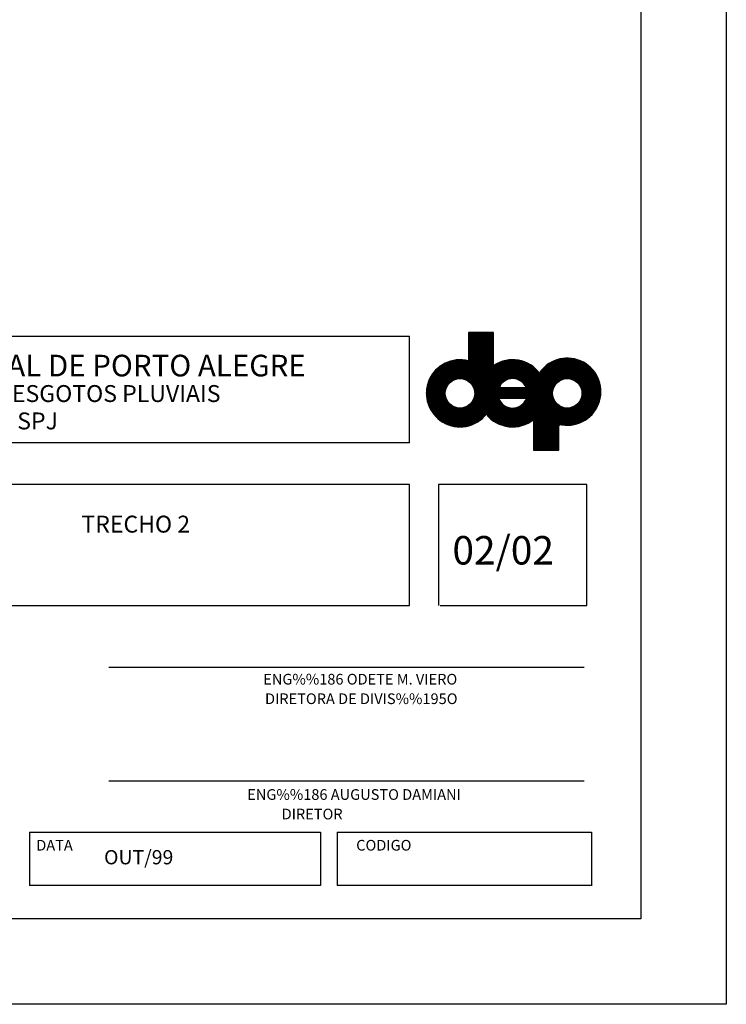
# Model space of a CAD drawing. Extents: x 186648 to 187978, y 1652418 to 1671532.
# Drawn here: x 187492 to 187541, y 1670902 to 1670971 of the extents above; entities that cross this region are included whole.
import ezdxf
from ezdxf.enums import TextEntityAlignment as Align

# ---------------------------------------------------------------- set-up
doc = ezdxf.new("R2010")
doc.units = 0
doc.header["$LTSCALE"] = 2.5
doc.header["$MEASUREMENT"] = 0
doc.layers.get('0').update_dxf_attribs({"linetype": 'CONTINUOUS'})
for name, color, linetype in [('DREN', 6, 'CONTINUOUS'), ('FORMATO', 1, 'CONTINUOUS'), ('SELO', 3, 'CONTINUOUS')]:
    doc.layers.add(name, color=color, linetype=linetype)
doc.styles.get("Standard").update_dxf_attribs({"font": 'simplex.shx'})
doc.styles.add('TXTPVS', font='SIMPLEX.shx', dxfattribs={"height": 2})

# ---------------------------------------------------------------- blocks, each defined once
blk = doc.blocks.new('A$C1A6A5F9A')
at = {"layer": 'FORMATO', "color": 8, "elevation": -1177.989}
blk.add_lwpolyline([(0, 0), (0, 198), (361.5, 198), (361.5, 0)], close=True, dxfattribs=at)
blk = doc.blocks.new('*X14')
at = {"color": 0, "linetype": 'CONTINUOUS'}
for p, q in [((1492.84, -80.81), (1499.87, -73.78)), ((1492.84, -80.63), (1499.69, -73.78)), ((1492.84, -80.45), (1499.51, -73.78)), ((1492.84, -80.28), (1499.34, -73.78)), ((1492.84, -80.1), (1499.16, -73.78)), ((1492.84, -79.92), (1498.98, -73.78)), ((1492.84, -79.75), (1498.81, -73.78)), ((1492.84, -79.57), (1498.63, -73.78)), ((1492.84, -79.39), (1498.45, -73.78)), ((1492.84, -79.22), (1498.28, -73.78)), ((1492.84, -79.04), (1498.1, -73.78)), ((1492.84, -78.86), (1497.92, -73.78)), ((1492.84, -78.69), (1497.75, -73.78)), ((1492.84, -78.51), (1497.57, -73.78)), ((1492.84, -78.33), (1497.39, -73.78)), ((1492.84, -78.15), (1497.22, -73.78)), ((1492.84, -77.98), (1497.04, -73.78)), ((1492.84, -77.8), (1496.86, -73.78)), ((1492.84, -77.62), (1496.69, -73.78)), ((1492.84, -77.45), (1496.51, -73.78)), ((1492.84, -77.27), (1496.33, -73.78)), ((1492.84, -77.09), (1496.16, -73.78)), ((1492.84, -76.92), (1495.98, -73.78)), ((1492.84, -76.74), (1495.8, -73.78)), ((1492.84, -76.56), (1495.63, -73.78)), ((1492.84, -76.39), (1495.45, -73.78)), ((1492.84, -76.21), (1495.27, -73.78)), ((1492.84, -76.03), (1495.1, -73.78)), ((1492.84, -75.86), (1494.92, -73.78)), ((1492.84, -75.68), (1494.74, -73.78)), ((1492.84, -75.5), (1494.56, -73.78)), ((1492.84, -75.33), (1494.39, -73.78)), ((1492.84, -75.15), (1494.21, -73.78)), ((1492.84, -74.97), (1494.03, -73.78)), ((1492.84, -74.8), (1493.86, -73.78)), ((1492.84, -74.62), (1493.68, -73.78)), ((1492.84, -74.44), (1493.5, -73.78)), ((1492.84, -74.27), (1493.33, -73.78)), ((1492.84, -74.09), (1493.15, -73.78)), ((1492.84, -73.91), (1492.97, -73.78)), ((1492.84, -80.98), (1499.92, -73.9)), ((1492.84, -81.16), (1499.92, -74.08)), ((1492.84, -81.34), (1499.92, -74.26)), ((1492.84, -81.51), (1499.92, -74.43)), ((1492.84, -81.69), (1499.92, -74.61)), ((1481.36, -93.35), (1499.92, -74.79)), ((1481.4, -93.48), (1499.92, -74.97)), ((1481.44, -93.62), (1499.92, -75.14)), ((1481.48, -93.76), (1499.92, -75.32)), ((1481.53, -93.89), (1499.92, -75.5)), ((1488.03, -87.56), (1499.92, -75.67)), ((1488.52, -87.25), (1499.92, -75.85)), ((1488.86, -87.09), (1499.92, -76.03)), ((1489.14, -86.98), (1499.92, -76.2)), ((1489.4, -86.9), (1499.92, -76.38)), ((1489.63, -86.85), (1499.92, -76.56)), ((1489.85, -86.81), (1499.92, -76.73)), ((1490.05, -86.78), (1499.92, -76.91)), ((1490.24, -86.76), (1499.92, -77.09)), ((1490.43, -86.76), (1499.92, -77.26)), ((1490.6, -86.76), (1499.92, -77.44)), ((1490.77, -86.77), (1499.92, -77.62)), ((1490.93, -86.78), (1499.92, -77.79)), ((1491.09, -86.8), (1499.92, -77.97)), ((1491.24, -86.83), (1499.92, -78.15)), ((1491.39, -86.86), (1499.92, -78.32)), ((1491.53, -86.89), (1499.92, -78.5)), ((1491.67, -86.93), (1499.92, -78.68)), ((1491.8, -86.97), (1499.92, -78.85)), ((1491.93, -87.02), (1499.92, -79.03)), ((1492.06, -87.07), (1499.92, -79.21)), ((1492.18, -87.12), (1499.92, -79.38)), ((1492.3, -87.18), (1499.92, -79.56)), ((1492.42, -87.24), (1499.92, -79.74)), ((1492.53, -87.3), (1499.92, -79.91)), ((1492.64, -87.37), (1499.92, -80.09)), ((1481.04, -91.02), (1490.61, -81.45)), ((1481.04, -90.84), (1490.43, -81.45)), ((1481.04, -90.66), (1490.25, -81.45)), ((1481.04, -91.19), (1490.78, -81.46)), ((1481.05, -91.36), (1490.95, -81.46)), ((1481.05, -90.48), (1490.07, -81.46)), ((1481.06, -91.53), (1491.12, -81.47)), ((1481.06, -90.29), (1489.88, -81.47)), ((1481.07, -91.69), (1491.28, -81.48)), ((1481.07, -90.1), (1489.69, -81.48)), ((1481.09, -91.85), (1491.44, -81.5)), ((1481.09, -89.91), (1489.49, -81.5)), ((1481.11, -92.01), (1491.6, -81.52)), ((1481.11, -89.71), (1489.29, -81.53)), ((1481.13, -92.17), (1491.76, -81.54)), ((1481.14, -89.5), (1489.09, -81.55)), ((1481.15, -92.32), (1491.91, -81.56)), ((1481.17, -92.48), (1492.06, -81.58)), ((1481.18, -89.29), (1488.88, -81.59)), ((1481.2, -92.63), (1492.21, -81.61)), ((1481.22, -89.07), (1488.66, -81.63)), ((1481.23, -92.77), (1492.36, -81.64)), ((1481.26, -92.92), (1492.51, -81.67)), ((1481.26, -88.85), (1488.44, -81.67)), ((1481.29, -93.06), (1492.65, -81.7)), ((1481.32, -88.62), (1488.21, -81.73)), ((1481.33, -93.21), (1492.79, -81.74)), ((1481.38, -88.38), (1487.97, -81.79)), ((1481.45, -88.13), (1487.72, -81.86)), ((1481.53, -87.87), (1487.46, -81.95)), ((1481.63, -87.6), (1487.18, -82.04)), ((1481.75, -87.31), (1486.89, -82.16)), ((1481.88, -86.99), (1486.58, -82.29)), ((1482.04, -86.66), (1486.24, -82.45)), ((1482.24, -86.28), (1485.87, -82.65)), ((1482.5, -85.84), (1485.43, -82.91)), ((1487.43, -99.83), (1505.79, -81.47)), ((1487.57, -99.87), (1505.96, -81.48)), ((1487.7, -99.91), (1506.12, -81.49)), ((1487.84, -99.95), (1506.28, -81.51)), ((1487.97, -99.99), (1506.44, -81.53)), ((1488.11, -100.03), (1506.6, -81.55)), ((1488.25, -100.07), (1506.75, -81.57)), ((1488.4, -100.1), (1506.9, -81.6)), ((1488.54, -100.13), (1507.05, -81.62)), ((1488.69, -100.16), (1507.2, -81.65)), ((1488.84, -100.19), (1507.34, -81.69)), ((1488.99, -100.21), (1507.48, -81.72)), ((1489.14, -100.24), (1507.63, -81.76)), ((1489.3, -100.26), (1507.76, -81.79)), ((1489.46, -100.28), (1507.9, -81.83)), ((1489.62, -100.29), (1508.04, -81.87)), ((1489.78, -100.31), (1508.17, -81.92)), ((1489.95, -100.32), (1508.3, -81.96)), ((1492.75, -87.44), (1499.92, -80.27)), ((1492.86, -87.51), (1499.92, -80.45)), ((1492.96, -87.58), (1499.92, -80.62)), ((1493.06, -87.66), (1499.92, -80.8)), ((1493.16, -87.74), (1499.92, -80.98)), ((1493.25, -87.82), (1499.92, -81.15)), ((1493.34, -87.91), (1499.92, -81.33)), ((1493.43, -88), (1499.92, -81.51)), ((1493.52, -88.09), (1499.92, -81.68)), ((1493.6, -88.18), (1499.92, -81.86)), ((1493.68, -88.28), (1499.92, -82.04)), ((1493.76, -88.37), (1499.92, -82.21)), ((1493.83, -88.48), (1499.92, -82.39)), ((1493.91, -88.58), (1499.92, -82.57)), ((1493.96, -93.13), (1505.62, -81.46)), ((1493.98, -88.69), (1499.92, -82.74)), ((1494.04, -88.8), (1499.92, -82.92)), ((1494.17, -89.03), (1500.42, -82.78)), ((1494.19, -92.72), (1505.45, -81.45)), ((1494.23, -89.14), (1500.82, -82.55)), ((1494.28, -89.27), (1501.18, -82.37)), ((1494.33, -92.4), (1505.28, -81.45)), ((1494.33, -89.39), (1501.5, -82.22)), ((1494.38, -89.52), (1501.8, -82.1)), ((1494.42, -92.13), (1505.1, -81.45)), ((1494.42, -89.65), (1502.08, -82)), ((1494.46, -89.79), (1502.35, -81.9)), ((1494.49, -91.88), (1504.92, -81.46)), ((1494.5, -89.93), (1502.6, -81.83)), ((1494.53, -90.08), (1502.85, -81.76)), ((1494.54, -91.66), (1504.74, -81.46)), ((1494.56, -90.23), (1503.08, -81.7)), ((1494.58, -91.45), (1504.55, -81.48)), ((1494.58, -90.38), (1503.31, -81.65)), ((1494.6, -91.25), (1504.35, -81.49)), ((1494.6, -90.54), (1503.53, -81.61)), ((1494.61, -91.06), (1504.16, -81.51)), ((1494.61, -90.88), (1503.95, -81.54)), ((1494.61, -90.71), (1503.75, -81.57)), ((1502.26, -99.85), (1521.09, -81.02)), ((1502.39, -99.89), (1521.26, -81.03)), ((1502.53, -99.93), (1521.42, -81.04)), ((1502.67, -99.97), (1521.58, -81.05)), ((1502.8, -100.01), (1521.74, -81.07)), ((1502.94, -100.05), (1521.9, -81.09)), ((1503.06, -87.38), (1508.44, -82.01)), ((1503.09, -100.08), (1522.05, -81.12)), ((1503.23, -100.12), (1522.21, -81.14)), ((1503.38, -100.15), (1522.36, -81.17)), ((1503.45, -87.16), (1508.56, -82.05)), ((1503.53, -100.17), (1522.5, -81.2)), ((1503.68, -100.2), (1522.65, -81.23)), ((1503.76, -87.03), (1508.69, -82.1)), ((1503.83, -100.23), (1522.79, -81.26)), ((1503.98, -100.25), (1522.93, -81.3)), ((1504.03, -86.94), (1508.82, -82.15)), ((1504.14, -100.27), (1523.07, -81.33)), ((1504.28, -86.87), (1508.94, -82.21)), ((1504.3, -100.28), (1523.21, -81.37)), ((1504.46, -100.3), (1523.35, -81.41)), ((1504.5, -86.82), (1509.07, -82.26)), ((1504.63, -100.31), (1523.48, -81.45)), ((1504.71, -86.79), (1509.19, -82.31)), ((1504.79, -100.32), (1523.62, -81.5)), ((1504.91, -86.77), (1509.31, -82.37)), ((1504.96, -100.33), (1523.75, -81.54)), ((1505.1, -86.76), (1509.43, -82.43)), ((1505.14, -100.33), (1523.88, -81.59)), ((1505.28, -86.76), (1509.55, -82.49)), ((1505.45, -86.76), (1509.66, -82.55)), ((1505.61, -86.77), (1509.78, -82.61)), ((1505.77, -86.79), (1509.89, -82.67)), ((1505.93, -86.81), (1510, -82.74)), ((1506.07, -86.84), (1510.11, -82.8)), ((1506.1, -92.29), (1516.42, -81.98)), ((1506.22, -86.87), (1510.22, -82.87)), ((1506.28, -92.3), (1516.75, -81.82)), ((1506.36, -86.91), (1510.33, -82.94)), ((1506.45, -92.3), (1517.06, -81.69)), ((1506.63, -92.3), (1517.35, -81.58)), ((1506.8, -92.3), (1517.62, -81.49)), ((1506.98, -92.3), (1517.88, -81.4)), ((1507.15, -92.31), (1518.12, -81.33)), ((1507.33, -92.31), (1518.36, -81.27)), ((1507.5, -92.31), (1518.59, -81.22)), ((1507.67, -92.31), (1518.81, -81.17)), ((1507.85, -92.31), (1519.03, -81.13)), ((1508.02, -92.32), (1519.24, -81.1)), ((1508.2, -92.32), (1519.44, -81.07)), ((1508.37, -92.32), (1519.64, -81.05)), ((1508.52, -93.42), (1520.92, -81.01)), ((1508.55, -92.32), (1519.84, -81.03)), ((1508.72, -92.33), (1520.03, -81.02)), ((1508.86, -92.9), (1520.75, -81)), ((1508.9, -92.33), (1520.21, -81.01)), ((1509.03, -92.55), (1520.58, -81)), ((1509.07, -92.33), (1520.4, -81.01)), ((1512.8, -85.24), (1515.62, -82.42)), ((1512.88, -85.34), (1516.05, -82.17)), ((1512.93, -84.94), (1515.09, -82.77)), ((1517.75, -87.89), (1524.01, -81.64)), ((1518.48, -87.34), (1524.13, -81.69)), ((1518.86, -87.14), (1524.26, -81.74)), ((1519.16, -87.02), (1524.38, -81.79)), ((1519.42, -86.93), (1524.5, -81.85)), ((1519.66, -86.86), (1524.62, -81.9)), ((1519.89, -86.82), (1524.74, -81.96)), ((1520.09, -86.79), (1524.86, -82.02)), ((1520.29, -86.77), (1524.98, -82.08)), ((1520.48, -86.76), (1525.09, -82.14)), ((1520.65, -86.76), (1525.21, -82.21)), ((1520.83, -86.76), (1525.32, -82.27)), ((1520.99, -86.78), (1525.43, -82.33)), ((1521.15, -86.79), (1525.54, -82.4)), ((1521.3, -86.82), (1525.65, -82.47)), ((1521.45, -86.85), (1525.76, -82.54)), ((1521.59, -86.88), (1525.86, -82.61)), ((1521.73, -86.92), (1525.97, -82.68)), ((1521.87, -86.96), (1526.07, -82.75)), ((1522, -87), (1526.18, -82.83)), ((1522.13, -87.05), (1526.28, -82.9)), ((1522.25, -87.1), (1526.38, -82.98)), ((1482.88, -85.28), (1484.87, -83.3)), ((1494.11, -88.91), (1499.93, -83.09)), ((1506.5, -86.95), (1510.44, -83.01)), ((1506.63, -87), (1510.54, -83.08)), ((1506.76, -87.04), (1510.65, -83.15)), ((1506.88, -87.1), (1510.75, -83.22)), ((1507, -87.15), (1510.85, -83.3)), ((1507.12, -87.21), (1510.96, -83.37)), ((1507.24, -87.27), (1511.06, -83.45)), ((1507.35, -87.33), (1511.15, -83.53)), ((1507.46, -87.4), (1511.25, -83.61)), ((1507.57, -87.47), (1511.35, -83.69)), ((1507.67, -87.54), (1511.44, -83.77)), ((1507.77, -87.62), (1511.54, -83.85)), ((1507.87, -87.7), (1511.63, -83.94)), ((1507.96, -87.78), (1511.72, -84.02)), ((1508.06, -87.86), (1511.81, -84.11)), ((1508.15, -87.95), (1511.9, -84.2)), ((1508.24, -88.04), (1511.99, -84.29)), ((1508.32, -88.13), (1512.08, -84.38)), ((1508.4, -88.23), (1512.16, -84.47)), ((1508.48, -88.32), (1512.25, -84.56)), ((1508.56, -88.42), (1512.33, -84.65)), ((1508.63, -88.53), (1512.41, -84.75)), ((1508.7, -88.63), (1512.49, -84.84)), ((1508.77, -88.74), (1512.57, -84.94)), ((1508.84, -88.85), (1512.65, -85.04)), ((1508.9, -88.97), (1512.73, -85.14)), ((1522.37, -87.16), (1526.48, -83.06)), ((1522.49, -87.22), (1526.57, -83.14)), ((1522.61, -87.28), (1526.67, -83.22)), ((1522.72, -87.34), (1526.77, -83.3)), ((1522.83, -87.41), (1526.86, -83.38)), ((1522.94, -87.48), (1526.95, -83.46)), ((1523.04, -87.56), (1527.05, -83.55)), ((1523.14, -87.63), (1527.14, -83.63)), ((1523.24, -87.71), (1527.23, -83.72)), ((1523.33, -87.79), (1527.31, -83.81)), ((1523.43, -87.88), (1527.4, -83.9)), ((1523.52, -87.96), (1527.49, -83.99)), ((1523.6, -88.05), (1527.57, -84.08)), ((1523.69, -88.14), (1527.66, -84.18)), ((1523.77, -88.24), (1527.74, -84.27)), ((1523.85, -88.34), (1527.82, -84.36)), ((1523.92, -88.44), (1527.9, -84.46)), ((1524, -88.54), (1527.98, -84.56)), ((1524.07, -88.65), (1528.06, -84.66)), ((1524.14, -88.76), (1528.13, -84.76)), ((1524.2, -88.87), (1528.21, -84.86)), ((1524.26, -88.98), (1528.28, -84.96)), ((1524.32, -89.1), (1528.36, -85.07)), ((1524.38, -89.22), (1528.43, -85.17)), ((1524.43, -89.35), (1528.5, -85.28)), ((1524.48, -89.47), (1528.57, -85.38)), ((1524.53, -89.6), (1528.64, -85.49)), ((1524.57, -89.74), (1528.7, -85.6)), ((1524.61, -89.88), (1528.77, -85.71)), ((1481.57, -94.02), (1487.15, -88.45)), ((1505.31, -100.33), (1517.6, -88.05)), ((1511.16, -106.33), (1529.67, -87.82)), ((1511.16, -106.51), (1529.71, -87.96)), ((1511.16, -106.69), (1529.74, -88.1)), ((1511.2, -106.82), (1529.78, -88.24)), ((1511.37, -106.82), (1529.81, -88.38)), ((1523.77, -93.54), (1529.63, -87.69)), ((1524.18, -92.96), (1529.58, -87.55)), ((1524.36, -92.59), (1529.54, -87.42)), ((1524.48, -92.3), (1529.49, -87.29)), ((1524.57, -92.03), (1529.45, -87.16)), ((1524.63, -91.8), (1529.4, -87.03)), ((1524.64, -90.02), (1528.83, -85.83)), ((1524.67, -90.17), (1528.9, -85.94)), ((1524.67, -91.58), (1529.35, -86.9)), ((1524.69, -90.32), (1528.96, -86.06)), ((1524.7, -91.37), (1529.3, -86.78)), ((1524.71, -90.48), (1529.02, -86.17)), ((1524.72, -90.64), (1529.08, -86.29)), ((1524.72, -91.18), (1529.24, -86.65)), ((1524.73, -90.81), (1529.13, -86.41)), ((1524.73, -90.99), (1529.19, -86.53)), ((1481.62, -94.15), (1486.84, -88.93)), ((1481.67, -94.28), (1486.68, -89.27)), ((1481.72, -94.41), (1486.57, -89.56)), ((1481.77, -94.53), (1486.49, -89.81)), ((1481.82, -94.66), (1486.43, -90.04)), ((1481.88, -94.78), (1486.39, -90.26)), ((1481.93, -94.9), (1486.37, -90.46)), ((1481.99, -95.02), (1486.35, -90.65)), ((1482.05, -95.14), (1486.35, -90.84)), ((1482.11, -95.25), (1486.35, -91.01)), ((1482.17, -95.37), (1486.36, -91.18)), ((1490.12, -100.33), (1501.73, -88.71)), ((1490.29, -100.33), (1501.52, -89.1)), ((1490.46, -100.33), (1501.49, -89.3)), ((1490.64, -100.33), (1501.67, -89.3)), ((1490.82, -100.33), (1501.85, -89.3)), ((1491.01, -100.32), (1502.02, -89.3)), ((1491.2, -100.3), (1502.2, -89.3)), ((1491.39, -100.29), (1502.38, -89.3)), ((1491.59, -100.27), (1502.55, -89.3)), ((1491.79, -100.24), (1502.73, -89.3)), ((1492, -100.21), (1502.91, -89.3)), ((1492.21, -100.17), (1503.09, -89.3)), ((1492.44, -100.13), (1503.26, -89.3)), ((1492.66, -100.08), (1503.44, -89.3)), ((1492.9, -100.02), (1503.62, -89.3)), ((1493.15, -99.95), (1503.79, -89.3)), ((1493.4, -99.87), (1503.97, -89.3)), ((1493.67, -99.78), (1504.15, -89.3)), ((1501.39, -92.24), (1504.32, -89.3)), ((1501.56, -92.24), (1504.5, -89.3)), ((1501.73, -92.24), (1504.68, -89.3)), ((1501.91, -92.24), (1504.86, -89.3)), ((1502.08, -92.25), (1505.03, -89.3)), ((1502.26, -92.25), (1505.21, -89.3)), ((1502.43, -92.25), (1505.39, -89.3)), ((1502.61, -92.25), (1505.56, -89.3)), ((1502.78, -92.25), (1505.74, -89.3)), ((1502.96, -92.26), (1505.92, -89.3)), ((1503.13, -92.26), (1506.1, -89.3)), ((1503.31, -92.26), (1506.27, -89.3)), ((1503.48, -92.26), (1506.45, -89.3)), ((1503.66, -92.27), (1506.63, -89.3)), ((1503.83, -92.27), (1506.8, -89.3)), ((1504.01, -92.27), (1506.98, -89.3)), ((1504.18, -92.27), (1507.16, -89.29)), ((1504.36, -92.27), (1507.33, -89.29)), ((1504.53, -92.28), (1507.51, -89.29)), ((1504.7, -92.28), (1507.69, -89.29)), ((1504.88, -92.28), (1507.87, -89.29)), ((1505.05, -92.28), (1508.04, -89.29)), ((1505.23, -92.28), (1508.22, -89.29)), ((1505.4, -92.29), (1508.4, -89.29)), ((1505.49, -100.33), (1517.05, -88.78)), ((1505.58, -92.29), (1508.57, -89.29)), ((1505.68, -100.32), (1516.85, -89.15)), ((1505.75, -92.29), (1508.96, -89.08)), ((1505.86, -100.31), (1516.72, -89.45)), ((1505.93, -92.29), (1509.02, -89.2)), ((1506.05, -100.3), (1516.63, -89.72)), ((1506.25, -100.28), (1516.57, -89.96)), ((1506.45, -100.25), (1516.53, -90.18)), ((1506.66, -100.23), (1516.49, -90.39)), ((1506.87, -100.19), (1516.47, -90.58)), ((1507.08, -100.15), (1516.47, -90.77)), ((1507.31, -100.1), (1516.46, -90.95)), ((1507.54, -100.05), (1516.47, -91.12)), ((1518.68, -99.69), (1529.84, -88.53)), ((1518.83, -99.72), (1529.87, -88.68)), ((1518.98, -99.75), (1529.9, -88.83)), ((1519.13, -99.77), (1529.92, -88.98)), ((1519.29, -99.79), (1529.95, -89.13)), ((1519.44, -99.81), (1529.97, -89.29)), ((1519.6, -99.83), (1529.99, -89.45)), ((1519.76, -99.85), (1530, -89.61)), ((1519.93, -99.86), (1530.01, -89.77)), ((1520.09, -99.87), (1530.02, -89.94)), ((1520.26, -99.88), (1530.03, -90.11)), ((1520.43, -99.88), (1530.04, -90.28)), ((1520.61, -99.88), (1530.04, -90.46)), ((1520.79, -99.88), (1530.04, -90.63)), ((1520.97, -99.88), (1530.03, -90.82)), ((1521.16, -99.87), (1530.02, -91)), ((1521.35, -99.85), (1530.01, -91.19)), ((1482.23, -95.48), (1486.37, -91.34)), ((1482.29, -95.6), (1486.39, -91.5)), ((1482.36, -95.71), (1486.42, -91.65)), ((1482.43, -95.82), (1486.45, -91.8)), ((1482.49, -95.93), (1486.48, -91.94)), ((1482.56, -96.03), (1486.52, -92.08)), ((1482.63, -96.14), (1486.56, -92.21)), ((1482.7, -96.25), (1486.61, -92.34)), ((1482.78, -96.35), (1486.66, -92.47)), ((1482.85, -96.45), (1486.71, -92.59)), ((1482.93, -96.56), (1486.77, -92.71)), ((1483, -96.66), (1486.83, -92.83)), ((1483.08, -96.75), (1486.89, -92.94)), ((1483.16, -96.85), (1486.96, -93.05)), ((1483.24, -96.95), (1487.03, -93.16)), ((1483.32, -97.05), (1487.1, -93.27)), ((1483.4, -97.14), (1487.17, -93.37)), ((1483.49, -97.23), (1487.25, -93.47)), ((1483.57, -97.33), (1487.33, -93.57)), ((1483.66, -97.42), (1487.41, -93.66)), ((1483.74, -97.51), (1487.5, -93.75)), ((1483.83, -97.59), (1487.58, -93.84)), ((1483.92, -97.68), (1487.67, -93.93)), ((1484.01, -97.77), (1487.77, -94.01)), ((1493.95, -99.67), (1501.35, -92.28)), ((1494.26, -99.54), (1501.4, -92.4)), ((1494.58, -99.39), (1501.45, -92.53)), ((1494.94, -99.21), (1501.5, -92.65)), ((1495.36, -98.98), (1501.56, -92.77)), ((1495.86, -98.65), (1501.62, -92.89)), ((1497.88, -96.8), (1501.69, -93)), ((1497.96, -96.9), (1501.75, -93.11)), ((1498.04, -97), (1501.82, -93.21)), ((1498.12, -97.09), (1501.9, -93.32)), ((1498.21, -97.19), (1501.97, -93.42)), ((1498.29, -97.28), (1502.05, -93.52)), ((1498.38, -97.37), (1502.13, -93.61)), ((1498.46, -97.46), (1502.22, -93.71)), ((1498.55, -97.55), (1502.3, -93.8)), ((1498.64, -97.64), (1502.39, -93.88)), ((1498.73, -97.72), (1502.48, -93.97)), ((1507.78, -99.98), (1516.48, -91.28)), ((1508.03, -99.91), (1516.5, -91.44)), ((1508.29, -99.83), (1516.52, -91.6)), ((1508.57, -99.73), (1516.55, -91.74)), ((1508.86, -99.61), (1516.59, -91.89)), ((1509.18, -99.47), (1516.62, -92.03)), ((1509.52, -99.31), (1516.66, -92.16)), ((1509.9, -99.1), (1516.71, -92.29)), ((1510.35, -98.83), (1516.76, -92.42)), ((1510.93, -98.43), (1516.81, -92.55)), ((1511.16, -98.38), (1516.86, -92.67)), ((1511.16, -98.55), (1516.92, -92.79)), ((1511.16, -98.73), (1516.99, -92.9)), ((1511.16, -98.91), (1517.05, -93.01)), ((1511.16, -99.08), (1517.12, -93.12)), ((1511.16, -99.26), (1517.19, -93.23)), ((1511.16, -99.44), (1517.26, -93.33)), ((1511.16, -99.61), (1517.34, -93.43)), ((1511.16, -99.79), (1517.42, -93.53)), ((1511.16, -99.97), (1517.5, -93.63)), ((1511.16, -100.15), (1517.58, -93.72)), ((1511.16, -100.32), (1517.67, -93.81)), ((1511.16, -100.5), (1517.76, -93.9)), ((1511.16, -100.68), (1517.85, -93.98)), ((1521.54, -99.84), (1529.99, -91.39)), ((1521.74, -99.82), (1529.97, -91.59)), ((1521.94, -99.79), (1529.94, -91.79)), ((1522.15, -99.76), (1529.91, -92)), ((1522.37, -99.72), (1529.87, -92.21)), ((1522.59, -99.67), (1529.83, -92.44)), ((1522.82, -99.62), (1529.77, -92.67)), ((1523.06, -99.56), (1529.71, -92.9)), ((1523.3, -99.49), (1529.64, -93.15)), ((1523.56, -99.41), (1529.56, -93.41)), ((1523.83, -99.31), (1529.47, -93.68)), ((1524.12, -99.2), (1529.36, -93.97)), ((1484.1, -97.85), (1487.86, -94.09)), ((1484.2, -97.94), (1487.96, -94.17)), ((1484.29, -98.02), (1488.06, -94.25)), ((1484.39, -98.1), (1488.17, -94.32)), ((1484.48, -98.18), (1488.28, -94.39)), ((1484.58, -98.26), (1488.39, -94.46)), ((1484.68, -98.34), (1488.5, -94.52)), ((1484.78, -98.42), (1488.61, -94.58)), ((1484.88, -98.49), (1488.73, -94.64)), ((1484.98, -98.57), (1488.85, -94.69)), ((1485.08, -98.64), (1488.98, -94.74)), ((1485.19, -98.71), (1489.11, -94.79)), ((1485.3, -98.78), (1489.24, -94.84)), ((1485.4, -98.85), (1489.38, -94.88)), ((1485.51, -98.92), (1489.52, -94.91)), ((1485.62, -98.99), (1489.66, -94.94)), ((1485.73, -99.05), (1489.81, -94.97)), ((1485.85, -99.12), (1489.97, -94.99)), ((1485.96, -99.18), (1490.13, -95.01)), ((1486.07, -99.24), (1490.29, -95.02)), ((1486.19, -99.3), (1490.47, -95.03)), ((1486.31, -99.36), (1490.65, -95.02)), ((1486.43, -99.42), (1490.84, -95.01)), ((1486.55, -99.47), (1491.03, -94.99)), ((1486.67, -99.53), (1491.25, -94.95)), ((1486.79, -99.58), (1491.47, -94.9)), ((1486.92, -99.63), (1491.72, -94.84)), ((1487.04, -99.69), (1491.99, -94.74)), ((1487.17, -99.73), (1492.31, -94.6)), ((1487.3, -99.78), (1492.71, -94.37)), ((1498.82, -97.81), (1502.58, -94.05)), ((1498.91, -97.89), (1502.67, -94.13)), ((1499, -97.98), (1502.77, -94.21)), ((1499.1, -98.06), (1502.88, -94.28)), ((1499.2, -98.14), (1502.98, -94.35)), ((1499.29, -98.22), (1503.09, -94.42)), ((1499.39, -98.3), (1503.2, -94.49)), ((1499.49, -98.38), (1503.32, -94.55)), ((1499.59, -98.45), (1503.43, -94.61)), ((1499.69, -98.53), (1503.56, -94.66)), ((1499.8, -98.6), (1503.68, -94.72)), ((1499.9, -98.67), (1503.81, -94.77)), ((1500, -98.75), (1503.94, -94.81)), ((1500.11, -98.82), (1504.07, -94.86)), ((1500.22, -98.88), (1504.21, -94.89)), ((1500.33, -98.95), (1504.35, -94.93)), ((1500.44, -99.02), (1504.5, -94.96)), ((1500.55, -99.08), (1504.65, -94.98)), ((1500.66, -99.15), (1504.81, -95)), ((1500.78, -99.21), (1504.97, -95.02)), ((1500.89, -99.27), (1505.14, -95.02)), ((1501.01, -99.33), (1505.32, -95.02)), ((1501.13, -99.39), (1505.5, -95.02)), ((1501.25, -99.45), (1505.69, -95)), ((1501.37, -99.5), (1505.9, -94.97)), ((1501.49, -99.56), (1506.12, -94.93)), ((1501.62, -99.61), (1506.35, -94.87)), ((1501.74, -99.66), (1506.61, -94.79)), ((1501.87, -99.71), (1506.9, -94.68)), ((1502, -99.76), (1507.25, -94.5)), ((1502.13, -99.8), (1507.77, -94.16)), ((1511.16, -100.85), (1517.95, -94.06)), ((1511.16, -106.16), (1523.25, -94.06)), ((1511.16, -101.03), (1518.04, -94.14)), ((1511.16, -101.21), (1518.14, -94.22)), ((1511.16, -101.38), (1518.25, -94.29)), ((1511.16, -101.56), (1518.35, -94.36)), ((1511.16, -101.74), (1518.46, -94.43)), ((1511.16, -105.98), (1522.66, -94.47)), ((1511.16, -101.91), (1518.57, -94.5)), ((1511.16, -102.09), (1518.69, -94.56)), ((1511.16, -102.27), (1518.81, -94.62)), ((1511.16, -105.8), (1522.3, -94.66)), ((1511.16, -102.44), (1518.93, -94.67)), ((1511.16, -102.62), (1519.05, -94.73)), ((1511.16, -102.8), (1519.18, -94.77)), ((1511.16, -105.63), (1522, -94.78)), ((1511.16, -102.97), (1519.31, -94.82)), ((1511.16, -103.15), (1519.45, -94.86)), ((1511.16, -105.45), (1521.74, -94.86)), ((1511.16, -103.33), (1519.58, -94.9)), ((1511.16, -105.27), (1521.5, -94.92)), ((1511.16, -103.5), (1519.73, -94.93)), ((1511.16, -103.68), (1519.88, -94.96)), ((1511.16, -105.09), (1521.28, -94.97)), ((1511.16, -103.86), (1520.03, -94.99)), ((1511.16, -104.03), (1520.19, -95)), ((1511.16, -104.92), (1521.08, -95)), ((1511.16, -104.21), (1520.35, -95.02)), ((1511.16, -104.39), (1520.52, -95.02)), ((1511.16, -104.56), (1520.7, -95.02)), ((1511.16, -104.74), (1520.88, -95.02)), ((1524.43, -99.07), (1529.23, -94.27)), ((1524.76, -98.92), (1529.07, -94.6)), ((1525.12, -98.73), (1528.88, -94.97)), ((1525.54, -98.48), (1528.64, -95.39)), ((1526.07, -98.14), (1528.29, -95.91)), ((1496.63, -98.05), (1497.64, -97.05)), ((1527.01, -97.37), (1527.52, -96.86)), ((1511.55, -106.82), (1518.24, -100.14)), ((1511.73, -106.82), (1518.24, -100.31)), ((1511.9, -106.82), (1518.24, -100.49)), ((1512.08, -106.82), (1518.24, -100.67)), ((1512.26, -106.82), (1518.24, -100.84)), ((1512.43, -106.82), (1518.24, -101.02)), ((1512.61, -106.82), (1518.24, -101.2)), ((1512.79, -106.82), (1518.24, -101.37)), ((1512.96, -106.82), (1518.24, -101.55)), ((1513.14, -106.82), (1518.24, -101.73)), ((1513.32, -106.82), (1518.24, -101.91)), ((1513.49, -106.82), (1518.24, -102.08)), ((1513.67, -106.82), (1518.24, -102.26)), ((1513.85, -106.82), (1518.24, -102.44)), ((1514.02, -106.82), (1518.24, -102.61)), ((1514.2, -106.82), (1518.24, -102.79)), ((1514.38, -106.82), (1518.24, -102.97)), ((1514.55, -106.82), (1518.24, -103.14)), ((1514.73, -106.82), (1518.24, -103.32)), ((1514.91, -106.82), (1518.24, -103.5)), ((1515.09, -106.82), (1518.24, -103.67)), ((1515.26, -106.82), (1518.24, -103.85)), ((1515.44, -106.82), (1518.24, -104.03)), ((1515.62, -106.82), (1518.24, -104.2)), ((1515.79, -106.82), (1518.24, -104.38)), ((1515.97, -106.82), (1518.24, -104.56)), ((1516.15, -106.82), (1518.24, -104.73)), ((1516.32, -106.82), (1518.24, -104.91)), ((1516.5, -106.82), (1518.24, -105.09)), ((1516.68, -106.82), (1518.24, -105.26)), ((1516.85, -106.82), (1518.24, -105.44)), ((1517.03, -106.82), (1518.24, -105.62)), ((1517.21, -106.82), (1518.24, -105.79)), ((1517.38, -106.82), (1518.24, -105.97)), ((1517.56, -106.82), (1518.24, -106.15)), ((1517.74, -106.82), (1518.24, -106.32)), ((1517.91, -106.82), (1518.24, -106.5)), ((1518.09, -106.82), (1518.24, -106.68))]:
    blk.add_line(p, q, dxfattribs=at)

msp = doc.modelspace()

# ---------------------------------------------------------------- linework, layer by layer
at = {"layer": 'FORMATO', "elevation": -24.473}
msp.add_lwpolyline([(187161.305, 1670902.238), (187161.305, 1671112.238), (187541.305, 1671112.238), (187541.305, 1670902.238)], close=True, dxfattribs=at)
at = {"layer": 'SELO', "color": 5, "linetype": 'CONTINUOUS'}
for p, q in [((187524.972, 1670949.428, -24.473), (187523.202, 1670949.428, -24.473)), ((187523.202, 1670949.428, -24.473), (187523.202, 1670947.435, -24.473)), ((187524.972, 1670947.099, -24.473), (187524.972, 1670949.428, -24.473)), ((187525.349, 1670945.547, -24.473), (187527.256, 1670945.55, -24.473)), ((187525.326, 1670944.813, -24.473), (187527.272, 1670944.79, -24.473)), ((187527.781, 1670943.31, -24.473), (187527.781, 1670941.167, -24.473)), ((187529.551, 1670941.167, -24.473), (187529.551, 1670942.865, -24.473)), ((187527.781, 1670941.167, -24.473), (187529.551, 1670941.167, -24.473)), ((187497.956, 1670925.907, -24.473), (187531.322, 1670925.907, -24.473)), ((187497.956, 1670917.926, -24.473), (187531.322, 1670917.926, -24.473))]:
    msp.add_line(p, q, dxfattribs=at)
at = {"layer": 'SELO', "color": 7, "linetype": 'CONTINUOUS'}
for p, q in [((187462.967, 1670949.168, -24.473), (187519.069, 1670949.168, -24.473)), ((187519.069, 1670941.668, -24.473), (187519.069, 1670949.158, -24.473)), ((187519.069, 1670941.668, -24.473), (187462.967, 1670941.668, -24.473)), ((187450.649, 1670938.761, -24.473), (187519.069, 1670938.761, -24.473)), ((187519.069, 1670930.244, -24.473), (187519.069, 1670938.755, -24.473)), ((187531.523, 1670938.755, -24.473), (187521.111, 1670938.755, -24.473)), ((187521.111, 1670938.755, -24.473), (187521.111, 1670930.254, -24.473)), ((187531.523, 1670930.254, -24.473), (187531.523, 1670938.755, -24.473)), ((187450.649, 1670930.244, -24.473), (187519.069, 1670930.244, -24.473)), ((187521.223, 1670930.254, -24.473), (187531.523, 1670930.254, -24.473))]:
    msp.add_line(p, q, dxfattribs=at)
at = {"layer": 'SELO', "color": 13, "linetype": 'CONTINUOUS'}
for p, q in [((187492.384, 1670914.328, -24.473), (187512.819, 1670914.328, -24.473)), ((187492.384, 1670914.328, -24.473), (187492.384, 1670910.578, -24.473)), ((187512.819, 1670914.328, -24.473), (187512.819, 1670910.578, -24.473)), ((187513.978, 1670914.328, -24.473), (187531.842, 1670914.328, -24.473)), ((187513.978, 1670914.328, -24.473), (187513.978, 1670910.578, -24.473)), ((187531.842, 1670914.328, -24.473), (187531.842, 1670910.567, -24.473)), ((187512.819, 1670910.578, -24.473), (187492.384, 1670910.578, -24.473)), ((187531.842, 1670910.578, -24.473), (187513.978, 1670910.578, -24.473))]:
    msp.add_line(p, q, dxfattribs=at)
at = {"layer": 'SELO', "color": 5, "linetype": 'CONTINUOUS'}
for centre in [(187522.612, 1670945.15, -24.473), (187530.141, 1670945.15, -24.473)]:
    msp.add_circle(centre, 1.033, dxfattribs=at)
for centre, radius, start, end in [((187522.612, 1670945.15, -24.473), 2.36, 75.5102, 321.4348), ((187526.303, 1670945.15, -24.473), 2.36, 35.59269, 124.3189), ((187530.141, 1670945.262, -24.473), 2.36, 255.51024, 144.40731), ((187526.303, 1670945.15, -24.473), 1.033, 22.7557, 157.40169), ((187526.303, 1670945.15, -24.473), 1.033, 199.00976, 339.63323), ((187526.303, 1670945.15, -24.473), 2.36, 218.5652, 308.78134)]:
    msp.add_arc(centre, radius, start, end, dxfattribs=at)

# ---------------------------------------------------------------- block references
at = {"layer": 'DREN', "color": 8}
msp.add_blockref('A$C1A6A5F9A', (187173.805, 1670908.238, 1153.515), dxfattribs=at)
at = {"layer": 'SELO', "color": 5, "linetype": 'CONTINUOUS', "xscale": 0.25, "yscale": 0.25, "zscale": 0.25}
msp.add_blockref('*X14', (187149.987, 1670967.873, -24.473), dxfattribs=at)

# ---------------------------------------------------------------- texts
at = {"layer": 'SELO', "color": 6, "linetype": 'CONTINUOUS'}
for s, height, p in [('PREFEITURA MUNICIPAL DE PORTO ALEGRE', 1.52, (187490.742, 1670946.901)), ('DEPARTAMENTO DE ESGOTOS PLUVIAIS', 1.1875, (187490.742, 1670944.979)), ('DOP   SPJ', 1.1875, (187490.742, 1670943.056))]:
    msp.add_text(s, height=height, dxfattribs=at).set_placement(p, align=Align.MIDDLE)
at = {"layer": 'SELO', "color": 7, "linetype": 'CONTINUOUS'}
msp.add_text('TRECHO 2', height=1.1875, dxfattribs=at).set_placement((187499.848, 1670935.808), align=Align.MIDDLE)
at = {"layer": 'SELO', "color": 3, "linetype": 'CONTINUOUS'}
msp.add_text('02/02', height=2, dxfattribs=at).set_placement((187522.079, 1670933.125, -24.473))
at = {"layer": 'SELO', "color": 2, "linetype": 'CONTINUOUS'}
for s, p in [('ENG%%186 ODETE M. VIERO', (187508.798, 1670924.696, -24.473)), ('DIRETORA DE DIVIS%%195O', (187508.924, 1670923.324, -24.473)), ('ENG%%186 AUGUSTO DAMIANI', (187507.675, 1670916.598, -24.473)), ('     DIRETOR', (187508.946, 1670915.226, -24.473))]:
    msp.add_text(s, height=0.75, dxfattribs=at).set_placement(p)
at = {"layer": 'SELO', "color": 13, "linetype": 'CONTINUOUS'}
for s, p in [('DATA', (187492.866, 1670913.034, -24.473)), ('CODIGO', (187515.324, 1670913.034, -24.473))]:
    msp.add_text(s, height=0.75, dxfattribs=at).set_placement(p)
at = {"layer": 'SELO', "color": 2, "insert": (187497.625, 1670913.069, -24.473), "char_height": 1, "width": 79.0184, "attachment_point": 1, "style": 'TXTPVS'}
msp.add_mtext('OUT/99', dxfattribs=at)

doc.saveas('drawing.dxf')
